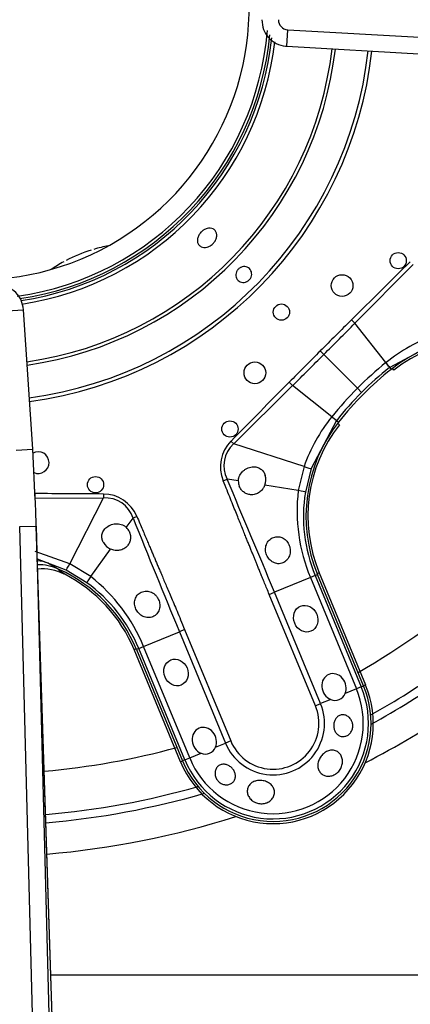
# Model space of a CAD drawing. Units: inches. Extents: x 0.3 to 91.3, y 0.2 to 69.4.
# Drawn here: x 53.4 to 54.8, y 47.4 to 51 of the extents above; entities that cross this region are included whole.
import ezdxf
from ezdxf.lldxf.tags import DXFTag

# ---------------------------------------------------------------- set-up
doc = ezdxf.new("R2010")
doc.units = ezdxf.units.IN
doc.header["$MEASUREMENT"] = 0
for name, color, linetype in [('700034-0', 7, 'Continuous'), ('700035-0', 7, 'Continuous'), ('700129-2', 7, 'Continuous'), ('700200-0', 7, 'Continuous'), ('700285-1', 7, 'Continuous'), ('Default', 7, 'Continuous')]:
    doc.layers.add(name, color=color, linetype=linetype)
tags = doc.linetypes.add('PHANTOM2', pattern=[1.25, 0.625, -0.125, 0.125, -0.125, 0.125, -0.125]).pattern_tags.tags
tags[14:15] = [DXFTag(74, 4), DXFTag(75, 0), DXFTag(340, '0'), DXFTag(46, 0.0), DXFTag(50, 0.0), DXFTag(44, 0.0), DXFTag(45, 0.0)]
tags[12:13] = [DXFTag(74, 4), DXFTag(75, 0), DXFTag(340, '0'), DXFTag(46, 0.0), DXFTag(50, 0.0), DXFTag(44, 0.0), DXFTag(45, 0.0)]
tags[10:11] = [DXFTag(74, 4), DXFTag(75, 0), DXFTag(340, '0'), DXFTag(46, 0.0), DXFTag(50, 0.0), DXFTag(44, 0.0), DXFTag(45, 0.0)]
tags[8:9] = [DXFTag(74, 4), DXFTag(75, 0), DXFTag(340, '0'), DXFTag(46, 0.0), DXFTag(50, 0.0), DXFTag(44, 0.0), DXFTag(45, 0.0)]
tags[6:7] = [DXFTag(74, 4), DXFTag(75, 0), DXFTag(340, '0'), DXFTag(46, 0.0), DXFTag(50, 0.0), DXFTag(44, 0.0), DXFTag(45, 0.0)]
tags[4:5] = [DXFTag(74, 4), DXFTag(75, 0), DXFTag(340, '0'), DXFTag(46, 0.0), DXFTag(50, 0.0), DXFTag(44, 0.0), DXFTag(45, 0.0)]

# ---------------------------------------------------------------- blocks, each defined once
blk = doc.blocks.new('SE1')
at = {"layer": '700034-0', "color": 7, "linetype": 'PHANTOM2'}
for p, q in [((54.7233, 49.7007), (54.7183, 49.707)), ((54.5254, 49.5028), (54.519, 49.5077)), ((53.5296, 48.9607), (53.5077, 48.9758)), ((54.4526, 48.9658), (54.4452, 48.9628)), ((53.7812, 48.6878), (53.7886, 48.6908)), ((54.6208, 48.5597), (54.6134, 48.5566)), ((53.9495, 48.2816), (53.9569, 48.2847))]:
    blk.add_line(p, q, dxfattribs=at)
at = {"layer": '700034-0', "color": 7, "linetype": 'Continuous'}
for p, q in [((53.5296, 48.9607), (53.5283, 48.9614)), ((54.4526, 48.9658), (54.6208, 48.5597)), ((53.9495, 48.2816), (53.7812, 48.6878))]:
    blk.add_line(p, q, dxfattribs=at)
for centre, radius, start, end in [((53.2102, 51.0159), 0.9882, 221.874, 3.1238), ((53.2102, 51.0159), 1.0576, 278.0321, 355.3808), ((55.0542, 49.2762), 0.5383, 67.5, 127.9401), ((54.9499, 49.1718), 0.5383, 142.0599, 202.5), ((53.4479, 48.8035), 0.1772, 62.9995, 95.2525), ((53.284, 48.4818), 0.5383, 22.5, 62.8472), ((54.2851, 48.4206), 0.3633, 202.5, 22.5)]:
    blk.add_arc(centre, radius, start, end, dxfattribs=at)
at = {"layer": '700035-0', "color": 7, "linetype": 'PHANTOM2'}
for p, q in [((54.5818, 49.8703), (54.7928, 50.0832)), ((54.5694, 49.8827), (54.5818, 49.8703)), ((54.6943, 49.7277), (54.5818, 49.8703)), ((54.4562, 49.7699), (54.4689, 49.7571)), ((54.882, 49.8034), (54.7079, 49.7105)), ((54.591, 49.6351), (54.4689, 49.7571)), ((54.6946, 49.7279), (54.6943, 49.7277)), ((54.7079, 49.7105), (54.7076, 49.7102)), ((54.7079, 49.7105), (54.7135, 49.7033)), ((54.1428, 49.4332), (54.3557, 49.6443)), ((54.3433, 49.6566), (54.3557, 49.6443)), ((54.4983, 49.5318), (54.3557, 49.6443)), ((54.6061, 49.62), (54.591, 49.6351)), ((54.5156, 49.5182), (54.4227, 49.344)), ((54.4983, 49.5318), (54.4981, 49.5315)), ((54.5158, 49.5184), (54.5156, 49.5182)), ((54.5156, 49.5182), (54.5228, 49.5125)), ((54.1326, 49.4433), (54.1428, 49.4332)), ((54.3973, 49.3511), (54.1428, 49.4332)), ((54.3973, 49.3511), (54.3766, 49.2641)), ((54.4227, 49.344), (54.4022, 49.2586)), ((54.1042, 49.2999), (54.1182, 49.3055)), ((54.1592, 49.299), (54.1182, 49.3055)), ((54.3766, 49.2641), (54.255, 49.2836)), ((53.4215, 49.2362), (53.6698, 49.2373)), ((53.5479, 48.9993), (53.6698, 49.2373)), ((53.6699, 49.2517), (53.6698, 49.2373)), ((53.7531, 49.1308), (53.7775, 49.1644)), ((53.7914, 49.1703), (53.7775, 49.1644)), ((53.5479, 48.9993), (53.423, 49.043)), ((53.6241, 48.9524), (53.6962, 49.0521)), ((53.5349, 48.9763), (53.4305, 49.0156)), ((53.4707, 49.001), (53.51, 48.9784)), ((53.6241, 48.9524), (53.5479, 48.9993)), ((53.6098, 48.9304), (53.5349, 48.9763)), ((54.4203, 48.9494), (54.2904, 48.8956)), ((54.4377, 48.9566), (54.4203, 48.9494)), ((54.4203, 48.9494), (54.5875, 48.5459)), ((54.4377, 48.9566), (54.4463, 48.9602)), ((54.4377, 48.9566), (54.6048, 48.5531)), ((54.2714, 48.8877), (54.2904, 48.8956)), ((54.4386, 48.4842), (54.2714, 48.8877)), ((54.4576, 48.4921), (54.2904, 48.8956)), ((53.8157, 48.699), (53.9456, 48.7528)), ((53.9645, 48.7606), (53.9456, 48.7528)), ((53.9456, 48.7528), (54.1127, 48.3492)), ((53.9645, 48.7606), (54.1317, 48.3571)), ((53.7983, 48.6918), (53.8157, 48.699)), ((53.9828, 48.2954), (53.8157, 48.699)), ((53.7983, 48.6918), (53.7897, 48.6882)), ((53.9655, 48.2882), (53.7983, 48.6918)), ((54.6048, 48.5531), (54.6134, 48.5566)), ((54.5875, 48.5459), (54.5462, 48.5288)), ((54.6048, 48.5531), (54.5875, 48.5459)), ((54.4386, 48.4842), (54.4576, 48.4921)), ((54.4943, 48.5073), (54.4576, 48.4921)), ((54.076, 48.334), (54.1127, 48.3492)), ((54.1317, 48.3571), (54.1127, 48.3492)), ((53.9828, 48.2954), (54.0241, 48.3125)), ((53.9655, 48.2882), (53.9569, 48.2847)), ((53.9655, 48.2882), (53.9828, 48.2954))]:
    blk.add_line(p, q, dxfattribs=at)
at = {"layer": '700035-0', "color": 7, "linetype": 'Continuous'}
for p, q in [((53.51, 48.9784), (53.5076, 48.9795)), ((54.6134, 48.5566), (54.4463, 48.9602)), ((53.7897, 48.6882), (53.9569, 48.2847))]:
    blk.add_line(p, q, dxfattribs=at)
for centre, radius in [((54.7387, 50.0972), 0.0295), ((54.5351, 50.0068), 0.0394), ((54.3154, 49.9107), 0.0295), ((54.2192, 49.6909), 0.0394), ((54.1288, 49.4873), 0.0295), ((53.6414, 49.2854), 0.0295)]:
    blk.add_circle(centre, radius, dxfattribs=at)
for centre, radius, start, end in [((53.2102, 51.0159), 1.0679, 278.4337, 354.6313), ((55.0549, 49.2705), 0.5512, 67.5, 128.2728), ((55.4268, 48.7992), 1.1516, 128.2728, 141.7272), ((54.9555, 49.1711), 0.5512, 141.7272, 202.5), ((53.4335, 49.3655), 0.0394, 0, 119.1517), ((53.4335, 49.3655), 0.0394, 247.5, 0), ((54.2013, 49.3039), 0.0574, 339.307, 14.9713), ((54.2081, 49.2979), 0.049, 178.7422, 201.789), ((53.7193, 49.0954), 0.049, 23.211, 46.2578), ((53.72, 49.1046), 0.0577, 210.1008, 245.6209), ((53.4346, 48.8181), 0.1772, 65.6643, 91.1073), ((53.2805, 48.4773), 0.5512, 22.5, 65.3887), ((54.2851, 48.4206), 0.3553, 202.5, 22.5), ((54.5097, 48.5435), 0.0394, 247.0188, 337.9812), ((54.0395, 48.3488), 0.0394, 247.0187, 337.9813)]:
    blk.add_arc(centre, radius, start, end, dxfattribs=at)
at = {"layer": '700035-0', "color": 7, "linetype": 'PHANTOM2'}
for centre, radius, start, end in [((53.2102, 51.0159), 1.0757, 278.6288, 354.082), ((53.2102, 51.0159), 1.0886, 278.6484, 353.3801), ((53.2102, 51.0159), 1.2978, 278.0839, 353.3122), ((53.2102, 51.0159), 1.3097, 278.0452, 353.3427), ((53.2102, 51.0159), 1.4285, 277.6925, 353.6208), ((53.2102, 51.0159), 1.442, 277.6562, 353.6494), ((109.2704, -5.2475), 77.6629, 134.554878, 134.776086), ((84.8431, 19.3789), 42.9765, 134.78305, 134.9962), ((11.9557, 92.2674), 60.1207, 315.00194, 315.154249), ((55.0804, 49.2494), 0.6147, 109.5293, 128.8783), ((84.6915, 19.5379), 42.7568, 135.00325, 135.21749), ((11.9478, 92.2811), 60.136, 314.84577, 314.998041), ((55.4914, 48.7348), 1.2733, 128.7578, 135.0044), ((55.4244, 48.8016), 1.1573, 128.27, 134.9998), ((54.3164, 49.4253), 0.4839, 36.0671, 38.667), ((110.3982, -5.9583), 78.963, 135.225735, 135.443301), ((55.4912, 48.7347), 1.2732, 134.9954, 141.2423), ((55.4244, 48.8016), 1.1573, 135.0002, 141.73), ((54.9766, 49.1456), 0.6147, 141.1218, 160.4706), ((54.7893, 49.8946), 0.4651, 231.2804, 233.9855), ((54.2263, 49.3502), 0.1321, 135.2007, 202.401), ((54.2148, 49.3538), 0.108, 132.2016, 206.5197), ((4.5313, 28.2388), 53.8764, 22.54508, 23.01795), ((53.0665, -28.4089), 77.6629, 89.554878, 89.739048), ((53.6763, 49.1298), 0.1077, 18.8783, 93.4827), ((54.9929, 49.1893), 0.6208, 173.0851, 202.7315), ((54.9541, 49.1704), 0.5589, 170.9161, 202.4883), ((112.2047, 72.7846), 63.0211, 202.011855, 202.416113), ((53.241, 48.4636), 0.6211, 22.2735, 51.9099), ((53.282, 48.4778), 0.5589, 22.511, 54.0846), ((54.2851, 48.4206), 0.346, 202.5, 22.5), ((54.2851, 48.4206), 0.3272, 202.5, 22.5), ((54.2851, 48.4206), 0.1866, 202.5, 22.5), ((54.2851, 48.4206), 0.1661, 202.5, 22.5)]:
    blk.add_arc(centre, radius, start, end, dxfattribs=at)
for centre, major_axis, ratio, start_param, end_param in [((54.6835, 49.7413), (0.0244, -0.0309), 0.010766, 0.034909, 1.113336), ((54.4847, 49.5425), (0.0309, -0.0244), 0.010766, -1.113336, -0.034909), ((54.3853, 49.3562), (0.0375, -0.0121), 0.029709, 5.049484, 6.248263), ((53.6665, 49.114), (-0.0646, -0.1224), 0.974535, 2.466907, 3.612464), ((54.3633, 49.2648), (0.0389, -0.0062), 0.036519, 0.03493, 1.228488), ((53.4103, 48.8346), (0.0911, 0.1519), 0.983619, 0.194836, 0.430328), ((53.5528, 49.0114), (-0.0179, -0.0351), 0.029709, 0.034922, 1.233701), ((53.633, 48.9623), (-0.0231, -0.0319), 0.036519, 5.054697, 6.248255)]:
    blk.add_ellipse(centre, major_axis=major_axis, ratio=ratio, start_param=start_param, end_param=end_param, dxfattribs=at)
at = {"layer": '700035-0', "color": 7, "linetype": 'Continuous'}
for centre in [(54.4035, 48.7999), (53.9333, 48.6051)]:
    blk.add_ellipse(centre, major_axis=(-0.0188, 0.0455), ratio=0.877809, dxfattribs=at)
for centre in [(54.5059, 48.5526), (54.0357, 48.3578)]:
    blk.add_ellipse(centre, major_axis=(0.0188, -0.0455), ratio=0.877809, start_param=0.707483, end_param=5.575702, dxfattribs=at)
for points, knots in [([(54.0579, 50.1513), (54.0542, 50.1491), (54.0502, 50.1473), (54.0463, 50.1463), (54.0423, 50.1453), (54.0383, 50.1449), (54.0346, 50.1452), (54.0308, 50.1454), (54.0273, 50.1464), (54.0242, 50.1479), (54.0211, 50.1495), (54.0184, 50.1517), (54.0163, 50.1543), (54.0141, 50.1569), (54.0126, 50.1601), (54.0117, 50.1636), (54.0108, 50.167), (54.0106, 50.1708), (54.011, 50.1747), (54.0115, 50.1785), (54.0126, 50.1825), (54.0143, 50.1864), (54.016, 50.1902), (54.0183, 50.194), (54.0211, 50.1974), (54.0239, 50.2008), (54.0272, 50.2039), (54.0307, 50.2065), (54.0318, 50.2073), (54.0329, 50.2081), (54.0341, 50.2088), (54.0378, 50.211), (54.0417, 50.2128), (54.0456, 50.2139), (54.0495, 50.2149), (54.0535, 50.2154), (54.0572, 50.2151), (54.0609, 50.2149), (54.0644, 50.214), (54.0675, 50.2125), (54.0706, 50.2109), (54.0733, 50.2088), (54.0754, 50.2061), (54.0775, 50.2035), (54.0791, 50.2003), (54.08, 50.1968), (54.0809, 50.1933), (54.0812, 50.1895), (54.0808, 50.1856), (54.0804, 50.1817), (54.0793, 50.1776), (54.0776, 50.1738), (54.076, 50.1699), (54.0737, 50.1661), (54.0709, 50.1627), (54.0681, 50.1592), (54.0649, 50.1561), (54.0613, 50.1536), (54.0602, 50.1527), (54.0591, 50.152), (54.0579, 50.1513)], [0, 0, 0, 0, 0.05371, 0.05371, 0.05371, 0.10742, 0.10742, 0.10742, 0.161133, 0.161133, 0.161133, 0.21484, 0.21484, 0.21484, 0.268537, 0.268537, 0.268537, 0.322236, 0.322236, 0.322236, 0.375947, 0.375947, 0.375947, 0.42966, 0.42966, 0.42966, 0.483362, 0.483362, 0.483362, 0.5, 0.5, 0.5, 0.55371, 0.55371, 0.55371, 0.60742, 0.60742, 0.60742, 0.661134, 0.661134, 0.661134, 0.71484, 0.71484, 0.71484, 0.768536, 0.768536, 0.768536, 0.822237, 0.822237, 0.822237, 0.875948, 0.875948, 0.875948, 0.92966, 0.92966, 0.92966, 0.983363, 0.983363, 0.983363, 1, 1, 1, 1]), ([(54.1897, 50.0212), (54.1867, 50.0198), (54.1835, 50.0189), (54.1803, 50.0186), (54.1771, 50.0182), (54.1738, 50.0184), (54.1707, 50.0191), (54.1677, 50.0199), (54.1647, 50.0212), (54.1621, 50.0229), (54.1595, 50.0246), (54.1572, 50.0268), (54.1554, 50.0293), (54.1536, 50.0319), (54.1522, 50.0348), (54.1513, 50.0378), (54.1505, 50.0408), (54.1502, 50.0441), (54.1504, 50.0473), (54.1506, 50.0505), (54.1514, 50.0537), (54.1527, 50.0567), (54.154, 50.0598), (54.1558, 50.0626), (54.1579, 50.0651), (54.1601, 50.0676), (54.1627, 50.0698), (54.1656, 50.0714), (54.1664, 50.072), (54.1674, 50.0725), (54.1683, 50.0729), (54.1713, 50.0743), (54.1745, 50.0752), (54.1777, 50.0755), (54.1809, 50.0759), (54.1841, 50.0757), (54.1872, 50.075), (54.1903, 50.0742), (54.1932, 50.0729), (54.1958, 50.0712), (54.1984, 50.0695), (54.2007, 50.0673), (54.2025, 50.0648), (54.2044, 50.0623), (54.2058, 50.0594), (54.2066, 50.0563), (54.2075, 50.0533), (54.2078, 50.05), (54.2076, 50.0468), (54.2073, 50.0436), (54.2066, 50.0404), (54.2053, 50.0373), (54.204, 50.0343), (54.2022, 50.0314), (54.2001, 50.029), (54.1979, 50.0265), (54.1953, 50.0243), (54.1924, 50.0226), (54.1916, 50.0221), (54.1906, 50.0216), (54.1897, 50.0212)], [0, 0, 0, 0, 0.05371, 0.05371, 0.05371, 0.107419, 0.107419, 0.107419, 0.161129, 0.161129, 0.161129, 0.214838, 0.214838, 0.214838, 0.268546, 0.268546, 0.268546, 0.322254, 0.322254, 0.322254, 0.375964, 0.375964, 0.375964, 0.429674, 0.429674, 0.429674, 0.483382, 0.483382, 0.483382, 0.5, 0.5, 0.5, 0.55371, 0.55371, 0.55371, 0.607419, 0.607419, 0.607419, 0.661129, 0.661129, 0.661129, 0.714838, 0.714838, 0.714838, 0.768546, 0.768546, 0.768546, 0.822254, 0.822254, 0.822254, 0.875964, 0.875964, 0.875964, 0.929674, 0.929674, 0.929674, 0.983382, 0.983382, 0.983382, 1, 1, 1, 1]), ([(54.1592, 49.299), (54.1593, 49.3004), (54.1594, 49.3032), (54.1601, 49.3074), (54.1612, 49.3115), (54.1633, 49.3172), (54.167, 49.3242), (54.1733, 49.332), (54.1809, 49.3388), (54.1925, 49.346), (54.2081, 49.351), (54.2236, 49.3502), (54.2341, 49.3465), (54.2407, 49.3426), (54.2462, 49.3379), (54.2507, 49.3323), (54.2544, 49.3259), (54.256, 49.3211), (54.2568, 49.3187)], [0, 0, 0, 0, 0.029474, 0.059101, 0.089108, 0.11971, 0.188373, 0.255987, 0.332032, 0.405401, 0.549556, 0.679557, 0.737366, 0.793474, 0.844261, 0.894434, 0.947425, 1, 1, 1, 1]), ([(54.255, 49.2836), (54.2545, 49.2823), (54.2535, 49.2796), (54.2516, 49.2759), (54.2494, 49.2723), (54.2463, 49.2678), (54.2417, 49.2628), (54.2354, 49.2576), (54.2283, 49.2535), (54.218, 49.2495), (54.2047, 49.2481), (54.19, 49.2515), (54.1799, 49.2574), (54.1732, 49.2633), (54.1689, 49.2683), (54.1653, 49.2738), (54.1636, 49.2777), (54.1627, 49.2797)], [0, 0, 0, 0, 0.034383, 0.06854, 0.102706, 0.137101, 0.204991, 0.273225, 0.343312, 0.413974, 0.557775, 0.680032, 0.790991, 0.844364, 0.897533, 0.948733, 1, 1, 1, 1]), ([(53.6702, 49.0757), (53.6696, 49.0768), (53.6684, 49.079), (53.667, 49.0825), (53.6658, 49.0861), (53.6647, 49.0908), (53.6641, 49.0968), (53.6647, 49.104), (53.6666, 49.1114), (53.6714, 49.1215), (53.6818, 49.133), (53.6963, 49.1405), (53.7096, 49.1436), (53.7198, 49.1442), (53.7297, 49.1431), (53.7378, 49.1406), (53.7441, 49.1376), (53.7489, 49.1345), (53.7517, 49.132), (53.7531, 49.1308)], [0, 0, 0, 0, 0.026388, 0.05263, 0.078977, 0.105687, 0.155859, 0.206662, 0.262754, 0.320562, 0.450544, 0.594679, 0.668088, 0.744058, 0.811657, 0.880325, 0.920971, 0.960688, 1, 1, 1, 1]), ([(53.7643, 49.1147), (53.7648, 49.1134), (53.7659, 49.1107), (53.767, 49.1065), (53.768, 49.1015), (53.7685, 49.0957), (53.7679, 49.0867), (53.7649, 49.0754), (53.7569, 49.0626), (53.7465, 49.0542), (53.7364, 49.0497), (53.7285, 49.0476), (53.7204, 49.0468), (53.7122, 49.0473), (53.7041, 49.0489), (53.6988, 49.051), (53.6962, 49.0521)], [0, 0, 0, 0, 0.034266, 0.068374, 0.102588, 0.155783, 0.209201, 0.32027, 0.442642, 0.586598, 0.65718, 0.727217, 0.795348, 0.863163, 0.931588, 1, 1, 1, 1]), ([(54.2618, 49.031), (54.2608, 49.034), (54.2587, 49.0399), (54.2573, 49.0526), (54.2597, 49.0689), (54.27, 49.0853), (54.286, 49.0958), (54.3043, 49.0983), (54.3215, 49.0932), (54.3332, 49.0836), (54.3404, 49.0737), (54.3428, 49.0679), (54.344, 49.065)], [0, 0, 0, 0, 0.059678, 0.120094, 0.245034, 0.375676, 0.512403, 0.644229, 0.764515, 0.88034, 0.940306, 1, 1, 1, 1]), ([(54.344, 49.065), (54.3449, 49.0622), (54.3467, 49.0564), (54.3479, 49.0436), (54.346, 49.0312), (54.3408, 49.0198), (54.3356, 49.0123), (54.3284, 49.006), (54.318, 49.0003), (54.3032, 48.9979), (54.2854, 49.0029), (54.273, 49.0128), (54.2656, 49.0228), (54.2631, 49.0282), (54.2618, 49.031)], [0, 0, 0, 0, 0.057489, 0.114877, 0.245821, 0.296714, 0.372024, 0.437433, 0.502836, 0.634272, 0.761653, 0.884574, 0.942297, 1, 1, 1, 1]), ([(53.7879, 48.8347), (53.7867, 48.8376), (53.7843, 48.8434), (53.7823, 48.8555), (53.7839, 48.8705), (53.7924, 48.8862), (53.8069, 48.8973), (53.8255, 48.9013), (53.8444, 48.8971), (53.8577, 48.8875), (53.8658, 48.8774), (53.8687, 48.8716), (53.8701, 48.8687)], [0, 0, 0, 0, 0.059928, 0.120141, 0.236481, 0.354896, 0.484626, 0.621606, 0.75288, 0.877328, 0.939013, 1, 1, 1, 1]), ([(53.8701, 48.8687), (53.8711, 48.8659), (53.8732, 48.8603), (53.875, 48.8482), (53.8734, 48.8326), (53.8645, 48.8163), (53.8499, 48.8056), (53.8319, 48.8024), (53.8135, 48.8071), (53.8002, 48.8168), (53.7921, 48.8267), (53.7893, 48.832), (53.7879, 48.8347)], [0, 0, 0, 0, 0.057082, 0.114188, 0.235615, 0.363029, 0.495654, 0.627651, 0.754559, 0.885276, 0.942583, 1, 1, 1, 1]), ([(54.5062, 48.4016), (54.5052, 48.4058), (54.5048, 48.4103), (54.505, 48.4147), (54.5052, 48.4191), (54.506, 48.4235), (54.5074, 48.4276), (54.5087, 48.4317), (54.5107, 48.4355), (54.5131, 48.4388), (54.5154, 48.442), (54.5183, 48.4448), (54.5215, 48.4469), (54.5246, 48.449), (54.5281, 48.4505), (54.5317, 48.4513), (54.5354, 48.452), (54.5392, 48.4521), (54.543, 48.4515), (54.5469, 48.4508), (54.5507, 48.4494), (54.5543, 48.4473), (54.5579, 48.4452), (54.5613, 48.4423), (54.5642, 48.4389), (54.5671, 48.4355), (54.5695, 48.4314), (54.5711, 48.4271), (54.5717, 48.4257), (54.5721, 48.4242), (54.5725, 48.4228), (54.5736, 48.4187), (54.5741, 48.4143), (54.574, 48.4101), (54.5738, 48.4058), (54.573, 48.4015), (54.5715, 48.3975), (54.5701, 48.3936), (54.5681, 48.3899), (54.5657, 48.3867), (54.5632, 48.3835), (54.5603, 48.3807), (54.557, 48.3785), (54.5537, 48.3763), (54.5501, 48.3746), (54.5463, 48.3737), (54.5425, 48.3728), (54.5384, 48.3725), (54.5346, 48.3731), (54.5307, 48.3736), (54.5268, 48.375), (54.5233, 48.377), (54.5198, 48.379), (54.5166, 48.3818), (54.514, 48.3852), (54.5114, 48.3884), (54.5093, 48.3923), (54.5078, 48.3964), (54.5072, 48.3981), (54.5066, 48.3998), (54.5062, 48.4016)], [0, 0, 0, 0, 0.052865, 0.052865, 0.052865, 0.105765, 0.105765, 0.105765, 0.158156, 0.158156, 0.158156, 0.209851, 0.209851, 0.209851, 0.261401, 0.261401, 0.261401, 0.313993, 0.313993, 0.313993, 0.368689, 0.368689, 0.368689, 0.42541, 0.42541, 0.42541, 0.482539, 0.482539, 0.482539, 0.500667, 0.500667, 0.500667, 0.551926, 0.551926, 0.551926, 0.603256, 0.603256, 0.603256, 0.653699, 0.653699, 0.653699, 0.704565, 0.704565, 0.704565, 0.757182, 0.757182, 0.757182, 0.811809, 0.811809, 0.811809, 0.867624, 0.867624, 0.867624, 0.923379, 0.923379, 0.923379, 0.978311, 0.978311, 0.978311, 1, 1, 1, 1]), ([(54.4753, 48.3164), (54.4799, 48.3193), (54.4849, 48.3214), (54.4898, 48.3226), (54.4948, 48.3238), (54.4999, 48.324), (54.5047, 48.3234), (54.5094, 48.3227), (54.514, 48.3211), (54.5181, 48.3186), (54.5221, 48.3162), (54.5256, 48.3129), (54.5285, 48.3091), (54.5313, 48.3053), (54.5336, 48.3008), (54.535, 48.296), (54.5364, 48.2912), (54.537, 48.2859), (54.5368, 48.2807), (54.5366, 48.2754), (54.5355, 48.2699), (54.5337, 48.2647), (54.5318, 48.2595), (54.529, 48.2545), (54.5256, 48.25), (54.5223, 48.2456), (54.5181, 48.2416), (54.5136, 48.2385), (54.5122, 48.2375), (54.5107, 48.2365), (54.5092, 48.2357), (54.5045, 48.233), (54.4994, 48.2311), (54.4943, 48.2302), (54.4892, 48.2292), (54.484, 48.2291), (54.4791, 48.2299), (54.4743, 48.2306), (54.4696, 48.2323), (54.4655, 48.2347), (54.4614, 48.2371), (54.4578, 48.2404), (54.455, 48.2441), (54.4521, 48.2479), (54.45, 48.2523), (54.4488, 48.257), (54.4475, 48.2617), (54.4471, 48.2669), (54.4475, 48.272), (54.4479, 48.2771), (54.4492, 48.2824), (54.4512, 48.2874), (54.4532, 48.2924), (54.456, 48.2973), (54.4593, 48.3016), (54.4626, 48.306), (54.4665, 48.31), (54.4707, 48.3132), (54.4722, 48.3144), (54.4738, 48.3154), (54.4753, 48.3164)], [0, 0, 0, 0, 0.054712, 0.054712, 0.054712, 0.109469, 0.109469, 0.109469, 0.163482, 0.163482, 0.163482, 0.216217, 0.216217, 0.216217, 0.268566, 0.268566, 0.268566, 0.321483, 0.321483, 0.321483, 0.375248, 0.375248, 0.375248, 0.429506, 0.429506, 0.429506, 0.48373, 0.48373, 0.48373, 0.500815, 0.500815, 0.500815, 0.554387, 0.554387, 0.554387, 0.607962, 0.607962, 0.607962, 0.66149, 0.66149, 0.66149, 0.715014, 0.715014, 0.715014, 0.76853, 0.76853, 0.76853, 0.822004, 0.822004, 0.822004, 0.875306, 0.875306, 0.875306, 0.928337, 0.928337, 0.928337, 0.98154, 0.98154, 0.98154, 1, 1, 1, 1]), ([(54.0804, 48.2189), (54.0782, 48.2229), (54.0765, 48.2271), (54.0756, 48.2314), (54.0747, 48.2357), (54.0745, 48.2401), (54.075, 48.2442), (54.0755, 48.2485), (54.0768, 48.2526), (54.0787, 48.2563), (54.0806, 48.26), (54.0832, 48.2633), (54.0863, 48.2659), (54.0894, 48.2684), (54.093, 48.2703), (54.0969, 48.2715), (54.1006, 48.2726), (54.1046, 48.2729), (54.1087, 48.2726), (54.1126, 48.2723), (54.1167, 48.2712), (54.1206, 48.2696), (54.1244, 48.268), (54.1281, 48.2657), (54.1315, 48.263), (54.1349, 48.2603), (54.1379, 48.257), (54.1405, 48.2535), (54.1411, 48.2527), (54.1417, 48.2517), (54.1423, 48.2508), (54.1446, 48.2471), (54.1464, 48.243), (54.1474, 48.2389), (54.1485, 48.2349), (54.1489, 48.2307), (54.1485, 48.2267), (54.1482, 48.2227), (54.1471, 48.2188), (54.1453, 48.2154), (54.1436, 48.2118), (54.1411, 48.2086), (54.1381, 48.206), (54.1351, 48.2034), (54.1314, 48.2013), (54.1275, 48.1999), (54.1236, 48.1985), (54.1193, 48.1978), (54.115, 48.1979), (54.1108, 48.198), (54.1064, 48.1988), (54.1023, 48.2004), (54.0983, 48.2018), (54.0945, 48.204), (54.0911, 48.2066), (54.0878, 48.2092), (54.0849, 48.2123), (54.0825, 48.2158), (54.0817, 48.2168), (54.0811, 48.2179), (54.0804, 48.2189)], [0, 0, 0, 0, 0.054837, 0.054837, 0.054837, 0.109555, 0.109555, 0.109555, 0.166067, 0.166067, 0.166067, 0.223252, 0.223252, 0.223252, 0.278934, 0.278934, 0.278934, 0.332207, 0.332207, 0.332207, 0.383933, 0.383933, 0.383933, 0.435483, 0.435483, 0.435483, 0.487625, 0.487625, 0.487625, 0.50069, 0.50069, 0.50069, 0.554588, 0.554588, 0.554588, 0.608448, 0.608448, 0.608448, 0.662882, 0.662882, 0.662882, 0.718214, 0.718214, 0.718214, 0.774124, 0.774124, 0.774124, 0.829532, 0.829532, 0.829532, 0.883139, 0.883139, 0.883139, 0.934595, 0.934595, 0.934595, 0.984967, 0.984967, 0.984967, 1, 1, 1, 1]), ([(54.2575, 48.1314), (54.2523, 48.13), (54.2467, 48.1293), (54.2411, 48.1295), (54.2356, 48.1297), (54.23, 48.1307), (54.2248, 48.1326), (54.2195, 48.1344), (54.2145, 48.1371), (54.2102, 48.1403), (54.2058, 48.1436), (54.202, 48.1476), (54.1991, 48.1519), (54.1961, 48.1562), (54.1939, 48.1609), (54.1927, 48.1658), (54.1915, 48.1705), (54.1912, 48.1754), (54.1919, 48.1801), (54.1925, 48.1847), (54.1941, 48.1892), (54.1964, 48.1932), (54.1987, 48.1972), (54.2019, 48.2008), (54.2057, 48.2037), (54.2095, 48.2068), (54.2141, 48.2092), (54.219, 48.2109), (54.2207, 48.2115), (54.2225, 48.212), (54.2244, 48.2125), (54.2296, 48.2137), (54.2352, 48.2142), (54.2407, 48.2139), (54.2463, 48.2136), (54.252, 48.2125), (54.2572, 48.2108), (54.2624, 48.2091), (54.2674, 48.2066), (54.2717, 48.2036), (54.276, 48.2006), (54.2797, 48.197), (54.2826, 48.1931), (54.2856, 48.1891), (54.2877, 48.1847), (54.289, 48.1802), (54.2902, 48.1756), (54.2905, 48.1708), (54.2899, 48.1661), (54.2893, 48.1614), (54.2878, 48.1568), (54.2854, 48.1525), (54.283, 48.1483), (54.2797, 48.1443), (54.2759, 48.141), (54.272, 48.1377), (54.2674, 48.135), (54.2624, 48.1331), (54.2608, 48.1324), (54.2592, 48.1319), (54.2575, 48.1314)], [0, 0, 0, 0, 0.053887, 0.053887, 0.053887, 0.107758, 0.107758, 0.107758, 0.161867, 0.161867, 0.161867, 0.216171, 0.216171, 0.216171, 0.270207, 0.270207, 0.270207, 0.32346, 0.32346, 0.32346, 0.375931, 0.375931, 0.375931, 0.428391, 0.428391, 0.428391, 0.481854, 0.481854, 0.481854, 0.500783, 0.500783, 0.500783, 0.555041, 0.555041, 0.555041, 0.609353, 0.609353, 0.609353, 0.662872, 0.662872, 0.662872, 0.715887, 0.715887, 0.715887, 0.769078, 0.769078, 0.769078, 0.822503, 0.822503, 0.822503, 0.876008, 0.876008, 0.876008, 0.92953, 0.92953, 0.92953, 0.983053, 0.983053, 0.983053, 1, 1, 1, 1])]:
    blk.add_open_spline(points, degree=3, knots=knots, dxfattribs=at)
at = {"layer": '700035-0', "color": 7, "linetype": 'PHANTOM2'}
for points in [[(54.2714, 48.8877), (54.2683, 48.8952), (54.2624, 48.9096), (54.2543, 48.9292), (54.247, 48.947), (54.2403, 48.9633), (54.2342, 48.9783), (54.2286, 48.9921), (54.2234, 49.0048), (54.2185, 49.0168), (54.2138, 49.0286), (54.2087, 49.041), (54.2034, 49.0542), (54.1977, 49.0683), (54.1915, 49.0834), (54.1849, 49.0998), (54.1778, 49.1176), (54.17, 49.1369), (54.1615, 49.1578), (54.1524, 49.1806), (54.1422, 49.2056), (54.131, 49.2334), (54.1185, 49.2644), (54.1091, 49.2877), (54.1042, 49.2999)], [(53.7914, 49.1703), (53.7951, 49.1616), (53.8021, 49.145), (53.8118, 49.1223), (53.8206, 49.1016), (53.8286, 49.0828), (53.8359, 49.0655), (53.8427, 49.0495), (53.849, 49.0348), (53.8548, 49.021), (53.8605, 49.0076), (53.8666, 48.9934), (53.8731, 48.9781), (53.88, 48.9617), (53.8876, 48.9438), (53.8958, 48.9245), (53.9047, 48.9034), (53.9144, 48.8805), (53.925, 48.8554), (53.9367, 48.8275), (53.9497, 48.7964), (53.9594, 48.773), (53.9645, 48.7606)]]:
    blk.add_open_spline(points, degree=3, dxfattribs=at)
at = {"layer": '700129-2', "color": 7, "linetype": 'PHANTOM2'}
for p, q in [((54.3351, 50.8742), (54.3386, 50.9341)), ((54.3386, 50.9341), (54.8377, 50.9052)), ((53.3203, 49.9152), (53.3801, 49.9192)), ((53.3539, 49.4101), (53.4138, 49.4141)), ((53.3665, 49.1335), (53.4262, 49.1351)), ((53.457, 45.6788), (53.3665, 49.1335)), ((53.4993, 46.8966), (53.4262, 49.1351)), ((53.4262, 49.1351), (53.5167, 45.6804))]:
    blk.add_line(p, q, dxfattribs=at)
at = {"layer": '700129-2', "color": 7, "linetype": 'Continuous'}
for p, q in [((54.3351, 50.8742), (54.8343, 50.8453)), ((53.4138, 49.4141), (53.3801, 49.9192)), ((53.4231, 49.2311), (53.4138, 49.4141)), ((53.4996, 46.8972), (53.4251, 49.1831))]:
    blk.add_line(p, q, dxfattribs=at)
at = {"layer": '700129-2', "color": 7, "linetype": 'PHANTOM2'}
for centre, major_axis, ratio, start_param, end_param in [((54.3485, 50.9777), (0.0347, 0.0324), 0.842873, 2.474093, 3.817993), ((53.3251, 49.1799), (-0.0179, 0.5496), 0.181854, 4.624886, 4.712389)]:
    blk.add_ellipse(centre, major_axis=major_axis, ratio=ratio, start_param=start_param, end_param=end_param, dxfattribs=at)
at = {"layer": '700129-2', "color": 7, "linetype": 'Continuous'}
blk.add_ellipse((53.3251, 49.1799), major_axis=(-0.0179, 0.5496), ratio=0.181854, start_param=4.712389, end_param=4.903358, dxfattribs=at)
for points, knots in [([(54.2443, 50.9703), (54.2455, 50.9573), (54.248, 50.9355), (54.2672, 50.9042), (54.2951, 50.8826), (54.3208, 50.8753), (54.3334, 50.8743), (54.3351, 50.8742)], [0, 0, 0, 0, 0.245965, 0.478846, 0.723911, 0.967637, 1, 1, 1, 1]), ([(53.3801, 49.9192), (53.3781, 49.9321), (53.3742, 49.9536), (53.3531, 49.9836), (53.3239, 50.0033), (53.298, 50.0089), (53.2856, 50.0091), (53.2841, 50.0091)], [0, 0, 0, 0, 0.245754, 0.480196, 0.727117, 0.971522, 1, 1, 1, 1])]:
    blk.add_open_spline(points, degree=3, knots=knots, dxfattribs=at)
at = {"layer": '700200-0', "color": 7, "linetype": 'Continuous'}
for start, end in [(107.3865, 117.6135), (100.6442, 106.3793), (118.6207, 124.1822)]:
    blk.add_arc((53.7902, 49.6094), 0.5512, start, end, dxfattribs=at)
at = {"layer": '700285-1', "color": 7, "linetype": 'PHANTOM2'}
blk.add_line((53.4797, 47.5092), (56.3791, 47.5092), dxfattribs=at)
for radius, start, end in [(2.7796, 299.8405, 311.2971), (2.9364, 299.1201, 311.4039), (2.9663, 298.8272, 311.423), (3.0796, 297.2297, 311.4919), (2.7796, 275.0653, 285.1523), (2.9364, 274.8944, 285.8728), (2.9663, 274.8639, 286.1658), (3.0796, 274.7536, 287.7633)]:
    blk.add_arc((53.2102, 51.0163), radius, start, end, dxfattribs=at)

msp = doc.modelspace()

# ---------------------------------------------------------------- block references
at = {"layer": 'Default'}
msp.add_blockref('SE1', (0, 0), dxfattribs=at)

doc.saveas('drawing.dxf')
